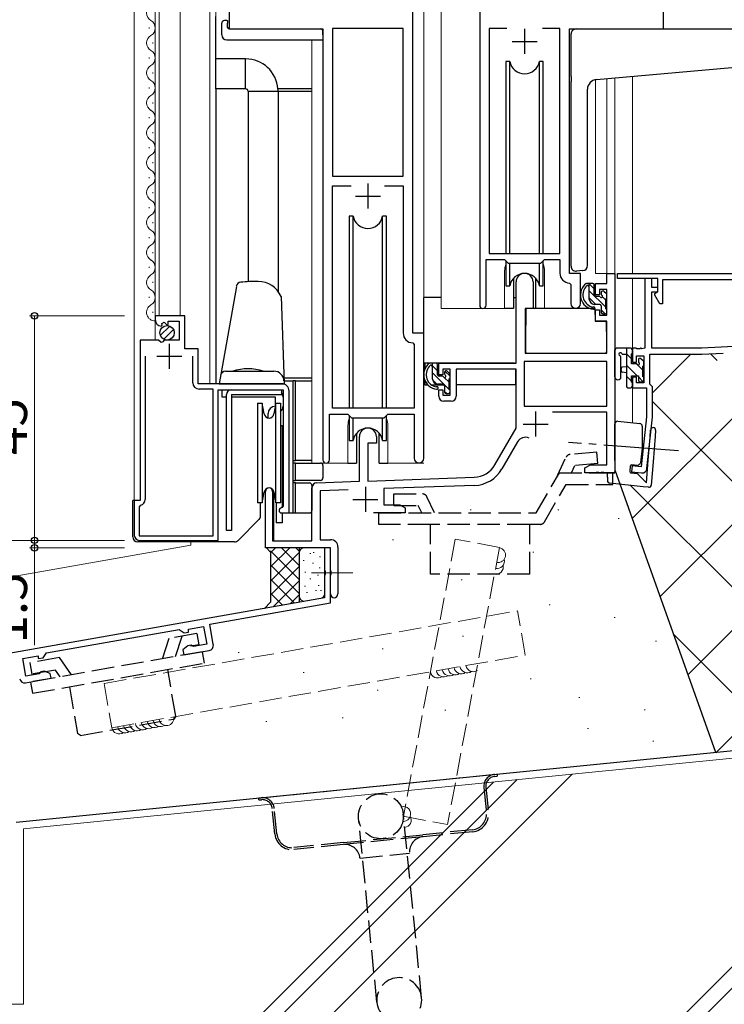
# Model space of a CAD drawing. Extents: x 0 to 2267, y 0 to 1612.
# Drawn here: x 200 to 342, y 367 to 564 of the extents above; entities that cross this region are included whole.
import ezdxf

# ---------------------------------------------------------------- set-up
doc = ezdxf.new("R2010")
doc.units = 0
doc.linetypes.add('YCENTER_1', pattern=[13, 10, -1, 1, -1])
doc.linetypes.add('YHIDDEN_1', pattern=[4, 3, -1])
for name, color, linetype, lineweight in [('YKK_11', 7, 'CONTINUOUS', 30), ('YKK_12', 2, 'CONTINUOUS', 13), ('YKK_13', 4, 'CONTINUOUS', 30), ('YKK_D', 6, 'CONTINUOUS', 13), ('YSS_K', 3, 'CONTINUOUS', 13), ('YSS_KE', 3, 'CONTINUOUS', 30)]:
    doc.layers.add(name, color=color, linetype=linetype, lineweight=lineweight)
doc.styles.add('text-b', font='txt')

msp = doc.modelspace()

# ---------------------------------------------------------------- linework, layer by layer
at = {"layer": 'YKK_11', "linetype": 'ByBlock', "lineweight": -2, "ltscale": 0.5}
for p, q in [((242.32, 587.1), (242.32, 562.1)), ((329.32, 562.1), (329.32, 587.1)), ((279.12, 501.1), (279.12, 567.1)), ((292.52, 567.1), (292.52, 506.75)), ((242.32, 562.1), (261.12, 562.1)), ((261.12, 562.1), (261.12, 475.75)), ((277.19, 562.17), (263.05, 562.17)), ((263.05, 562.17), (263.05, 532.6)), ((277.19, 532.6), (277.19, 562.17)), ((297.93, 562.17), (294.45, 562.17)), ((294.45, 562.17), (294.45, 517.1)), ((308.59, 562.17), (305.11, 562.17)), ((308.59, 517.1), (308.59, 562.17)), ((310.52, 513.1), (310.52, 562.1)), ((310.52, 562.1), (329.32, 562.1)), ((263.05, 532.6), (277.19, 532.6)), ((263.05, 486.1), (263.05, 530.67)), ((263.05, 530.67), (266.77, 530.67)), ((273.47, 530.67), (277.19, 530.67)), ((277.19, 530.67), (277.19, 501.17)), ((294.45, 517.1), (308.59, 517.1)), ((293.82, 506.75), (293.82, 515.9)), ((293.82, 515.9), (297.52, 515.9)), ((297.52, 515.9), (298.25, 515.17)), ((298.25, 515.17), (304.79, 515.17)), ((304.79, 515.17), (305.52, 515.9)), ((305.52, 515.9), (308.59, 515.9)), ((308.59, 515.9), (308.59, 513.17)), ((299.82, 495.1), (299.82, 511.4)), ((303.22, 511.4), (303.22, 506.1)), ((310.5, 511.17), (310.79, 510.87)), ((312.72, 513.1), (310.52, 513.1)), ((312.72, 507.07), (312.72, 513.1)), ((317.99, 511.1), (317.99, 513.1)), ((317.99, 513.1), (319.62, 513.1)), ((319.62, 513.1), (319.62, 473.1)), ((320.12, 513.1), (377.12, 513.1)), ((320.12, 512.1), (320.12, 513.1)), ((328.22, 512.1), (320.12, 512.1)), ((327.02, 512.1), (325.62, 512.1)), ((325.62, 512.1), (325.62, 498.1)), ((327.02, 510.3), (327.02, 512.1)), ((328.22, 509.4), (328.22, 512.1)), ((376.02, 511.8), (329.12, 511.8)), ((329.12, 511.8), (329.12, 507)), ((310.79, 510.87), (310.79, 507.07)), ((315.72, 508.8), (315.72, 511.1)), ((315.72, 511.1), (317.99, 511.1)), ((317.99, 509.9), (316.52, 509.9)), ((316.52, 509.9), (316.52, 508.8)), ((317.99, 504.7), (317.99, 509.9)), ((328.22, 510.3), (327.02, 510.3)), ((327.02, 498.1), (327.02, 509.4)), ((327.02, 509.4), (328.22, 509.4)), ((327.62, 509.06), (328.22, 509.4)), ((328.22, 509.4), (328.22, 510.3)), ((316.52, 508.8), (315.72, 508.8)), ((327.62, 508.73), (327.62, 509.06)), ((328.62, 507), (327.62, 508.73)), ((303.22, 506.1), (301.62, 506.1)), ((301.62, 506.1), (301.62, 497.1)), ((315.72, 503.5), (315.72, 505.8)), ((315.72, 505.8), (316.52, 505.8)), ((316.52, 505.8), (316.52, 504.7)), ((329.12, 507), (328.62, 507)), ((233.42, 504.6), (227.52, 504.6)), ((227.52, 504.6), (227.52, 503.79)), ((228.83, 503.07), (229.3, 503.34)), ((229.3, 503.34), (229.87, 502.76)), ((230.12, 502.86), (230.12, 503.5)), ((230.12, 503.5), (232.32, 503.5)), ((232.32, 503.5), (232.32, 499.7)), ((233.42, 498), (233.42, 504.6)), ((317.99, 503.5), (315.72, 503.5)), ((316.52, 504.7), (317.99, 504.7)), ((317.99, 497.1), (317.99, 503.5)), ((228.7, 502.5), (228.91, 502.75)), ((228.91, 502.75), (228.83, 503.07)), ((229.87, 502.76), (230.12, 502.86)), ((224.52, 499.7), (224.52, 467.6)), ((228.15, 499.7), (224.52, 499.7)), ((228.69, 499.25), (228.15, 499.7)), ((229.02, 499.4), (228.69, 499.25)), ((229.32, 499.7), (229.02, 499.4)), ((232.32, 499.7), (229.32, 499.7)), ((281.32, 501.1), (279.12, 501.1)), ((281.32, 476.07), (281.32, 501.1)), ((365.64, 499.6), (337.02, 498.1)), ((236.12, 498), (233.42, 498)), ((236.12, 491), (236.12, 498)), ((279.1, 499.17), (279.39, 498.87)), ((279.39, 498.87), (279.39, 486.1)), ((323.86, 498.1), (323.12, 498.1)), ((323.12, 498.1), (323.12, 495.3)), ((324.04, 497.98), (323.86, 498.1)), ((324.59, 497.98), (324.04, 497.98)), ((324.78, 498.1), (324.59, 497.98)), ((324.86, 498.1), (324.78, 498.1)), ((325.04, 497.98), (324.86, 498.1)), ((325.62, 498.1), (325.04, 497.98)), ((337.02, 498.1), (327.02, 498.1)), ((225.52, 496.5), (225.52, 467.8)), ((235.02, 491.2), (235.02, 496.5)), ((317.99, 495.47), (301.45, 495.47)), ((301.45, 495.47), (301.45, 486.5)), ((301.62, 497.1), (317.99, 497.1)), ((317.99, 486.5), (317.99, 495.47)), ((323.92, 495.3), (323.92, 496.6)), ((323.92, 496.6), (325.42, 496.6)), ((325.42, 496.6), (325.42, 491.2)), ((326.62, 490.9), (326.62, 496.9)), ((326.62, 496.9), (337.05, 496.9)), ((337.05, 496.9), (341.31, 497.12)), ((284.32, 492.8), (284.32, 495.1)), ((284.32, 495.1), (299.82, 495.1)), ((286.62, 493.9), (285.12, 493.9)), ((285.12, 493.9), (285.12, 492.8)), ((286.62, 488.7), (286.62, 493.9)), ((299.82, 493.9), (287.82, 493.9)), ((287.82, 493.9), (287.82, 488.5)), ((299.82, 482.1), (299.82, 493.9)), ((323.12, 495.3), (323.92, 495.3)), ((285.12, 492.8), (284.32, 492.8)), ((323.92, 492.3), (323.12, 492.3)), ((323.12, 492.3), (323.12, 490.2)), ((323.92, 491.2), (323.92, 492.3)), ((252.82, 491), (236.12, 491)), ((239.12, 489.9), (236.32, 489.9)), ((239.12, 460.5), (239.12, 489.9)), ((240.12, 459.6), (240.12, 489.8)), ((240.12, 489.8), (253.12, 489.8)), ((253.12, 489.8), (253.12, 466.4)), ((254.32, 465.1), (254.32, 489.5)), ((284.32, 488.5), (284.32, 489.8)), ((284.32, 489.8), (285.12, 489.8)), ((285.12, 489.8), (285.12, 488.7)), ((323.12, 490.2), (325.92, 490.2)), ((325.42, 491.2), (323.92, 491.2)), ((325.92, 490.2), (325.92, 484.36)), ((326.82, 490.7), (326.62, 490.9)), ((327.12, 490.4), (326.82, 490.7)), ((327.12, 484.3), (327.12, 490.4)), ((285.12, 488.7), (286.62, 488.7)), ((286.82, 487.5), (285.32, 487.5)), ((279.39, 486.1), (263.05, 486.1)), ((301.45, 486.5), (317.99, 486.5)), ((262.42, 475.75), (262.42, 484.9)), ((262.42, 484.9), (266.12, 484.9)), ((266.12, 484.9), (266.85, 484.17)), ((266.85, 484.17), (273.39, 484.17)), ((273.39, 484.17), (274.12, 484.9)), ((274.12, 484.9), (279.39, 484.9)), ((279.39, 484.9), (279.39, 476.07)), ((317.99, 485.3), (307.12, 485.3)), ((317.99, 474.73), (317.99, 485.3)), ((325.92, 484.36), (324.86, 474.32)), ((326.04, 474), (327.12, 484.3)), ((295.57, 474.73), (299.82, 482.1)), ((268.42, 471.43), (268.42, 480.4)), ((271.82, 480.4), (271.82, 479.1)), ((271.82, 479.1), (270.12, 479.1)), ((270.12, 479.1), (270.12, 471.49)), ((300.11, 479.35), (296.98, 473.92)), ((313.62, 474.1), (314.71, 474.73)), ((313.62, 473.1), (313.62, 474.1)), ((314.71, 474.73), (317.99, 474.73)), ((323.07, 474.51), (322.95, 473.32)), ((324.86, 474.32), (323.07, 474.51)), ((270.12, 471.49), (291.41, 472.24)), ((315.66, 473.1), (313.62, 473.1)), ((315.84, 473.22), (315.66, 473.1)), ((316.39, 473.22), (315.84, 473.22)), ((316.58, 473.1), (316.39, 473.22)), ((316.66, 473.1), (316.58, 473.1)), ((316.84, 473.22), (316.66, 473.1)), ((317.39, 473.22), (316.84, 473.22)), ((317.58, 473.1), (317.39, 473.22)), ((319.62, 473.1), (317.58, 473.1)), ((322.95, 473.32), (324.94, 473.11)), ((258.92, 459.5), (258.92, 470.14)), ((259.88, 471.14), (268.42, 471.43)), ((266.19, 469.72), (260.55, 469.53)), ((291.47, 470.61), (273.32, 469.97)), ((273.32, 469.97), (273.32, 466.73)), ((249.62, 458.1), (249.62, 469.4)), ((251.02, 469.4), (251.02, 459.5)), ((260.55, 469.53), (260.55, 459.73)), ((224.52, 467.6), (223.32, 467.6)), ((223.32, 467.6), (223.32, 460.6)), ((224.56, 466.62), (224.32, 466.33)), ((224.32, 466.33), (224.32, 460.5)), ((253.12, 466.4), (252.82, 466.1)), ((273.32, 466.73), (276.53, 466.73)), ((276.53, 466.73), (277.62, 466.1)), ((277.62, 466.1), (277.62, 465.1)), ((252.82, 465.1), (254.32, 465.1)), ((277.62, 465.1), (271.27, 465.1)), ((224.32, 460.5), (239.12, 460.5)), ((224.32, 459.6), (240.12, 459.6)), ((262.62, 458.1), (249.62, 458.1)), ((251.02, 459.5), (258.92, 459.5)), ((260.55, 459.73), (262.62, 459.73)), ((262.62, 458.1), (261.42, 458.1)), ((261.42, 458.1), (261.42, 453.56)), ((262.62, 447.09), (262.62, 458.1)), ((262.62, 453.56), (262.62, 458.1)), ((264.12, 458.23), (264.12, 448.85)), ((261.42, 453.56), (261.54, 453.38)), ((261.54, 452.83), (261.42, 452.64)), ((261.42, 452.64), (261.42, 448.1)), ((261.54, 453.38), (261.54, 452.83)), ((262.74, 453.38), (262.62, 453.56)), ((262.62, 452.64), (262.74, 452.83)), ((262.62, 448.85), (262.62, 452.64)), ((262.74, 452.83), (262.74, 453.38)), ((261.42, 448.1), (176.28, 433.09)), ((238.42, 442.83), (262.62, 447.09)), ((234.19, 441.78), (237.2, 442.31)), ((237.2, 442.31), (237.82, 438.76)), ((239.15, 438.69), (238.42, 442.83)), ((205.73, 437.06), (232.32, 441.75)), ((232.32, 441.75), (233.3, 441.06)), ((233.3, 441.06), (234.19, 441.22)), ((234.19, 441.22), (234.19, 441.78)), ((234.04, 438.45), (233.05, 437.62)), ((234.71, 438.57), (234.04, 438.45)), ((234.93, 438.43), (234.71, 438.57)), ((235.16, 438.29), (234.93, 438.43)), ((237.82, 438.76), (235.16, 438.29)), ((200.95, 435.92), (204.04, 436.46)), ((204.04, 436.46), (204.04, 435.9)), ((205.04, 436.08), (205.73, 437.06)), ((233.05, 437.62), (233.22, 436.63)), ((233.22, 436.63), (238.34, 437.53)), ((201.58, 432.37), (200.95, 435.92)), ((204.04, 435.9), (205.04, 436.08)), ((204.24, 432.84), (201.58, 432.37)), ((204.41, 433.05), (204.24, 432.84)), ((204.57, 433.25), (204.41, 433.05)), ((205.24, 433.37), (204.57, 433.25)), ((206.46, 432.93), (205.24, 433.37)), ((206.63, 431.94), (206.46, 432.93)), ((201.51, 431.04), (206.63, 431.94))]:
    msp.add_line(p, q, dxfattribs=at)
at = {"layer": 'YKK_11', "ltscale": 0.5}
for p, q in [((301.52, 562.1), (301.52, 557.1)), ((299.02, 559.6), (304.02, 559.6)), ((270.12, 531.1), (270.12, 526.1)), ((267.62, 528.6), (272.62, 528.6)), ((230.32, 499), (230.32, 494)), ((227.82, 496.5), (232.82, 496.5)), ((303.72, 485.4), (303.72, 480.4)), ((301.22, 482.9), (306.22, 482.9)), ((269.62, 470.3), (269.62, 465.3)), ((267.12, 467.8), (272.12, 467.8))]:
    msp.add_line(p, q, dxfattribs=at)
at = {"layer": 'YKK_11', "linetype": 'ByBlock', "lineweight": -2, "ltscale": 0.5}
for centre, radius, start, end in [((310.59, 513.17), 2, 180, 267.5081), ((301.52, 511.4), 1.7, 360, 180), ((293.17, 506.75), 0.65, 180, 0), ((311.75, 507.07), 0.965, 180, 0), ((228.82, 503.79), 1.3, 180, 264.7841), ((279.19, 501.17), 2, 180, 267.5081), ((236.32, 491.2), 1.3, 180, 270), ((252.82, 489.5), 1.5, 0, 90), ((285.32, 488.5), 1, 180, 270), ((286.82, 488.5), 1, 270, 360), ((270.12, 480.4), 1.7, 360, 180), ((301.67, 478.45), 1.8, 65.2987, 150), ((261.77, 475.75), 0.65, 180, 0), ((280.35, 476.07), 0.965, 180, 0), ((291.24, 477.23), 5, 272, 330), ((291.24, 477.23), 6.63, 272, 330), ((325.04, 474.1), 1, 264, 354), ((250.32, 469.4), 0.7, 360, 180), ((259.92, 470.14), 1, 92, 180), ((224.32, 467.8), 1.2, 281.537, 360), ((252.82, 465.6), 0.5, 90, 270), ((224.32, 460.6), 1, 180, 270), ((262.62, 458.23), 1.5, 0, 90), ((263.37, 448.85), 0.75, 180, 0), ((238.17, 438.52), 1, 280, 10), ((201.34, 432.02), 1, 190, 280)]:
    msp.add_arc(centre, radius, start, end, dxfattribs=at)
at = {"layer": 'YKK_12', "ltscale": 1.5}
for p, q in [((223.32, 467.4), (223.32, 694.1)), ((227.52, 499.7), (227.52, 694.1)), ((228.32, 504.6), (228.32, 694.1)), ((232.52, 504.6), (232.52, 694.1)), ((238.42, 491), (238.42, 694.1)), ((239.62, 694.1), (239.62, 491.1)), ((242.32, 562.1), (242.32, 694.1)), ((281.32, 490.1), (281.32, 694.1)), ((284.82, 506.1), (284.82, 694.1)), ((226.26, 562.19), (226.26, 562.39)), ((245.42, 562.1), (242.92, 562.1)), ((227.02, 559.19), (227.02, 559.39)), ((258.92, 475.1), (258.92, 559.91)), ((226.26, 556.19), (226.26, 556.39)), ((227.02, 553.19), (227.02, 553.39)), ((323.12, 552.62), (323.12, 513.1)), ((315.72, 551.96), (315.72, 513.1)), ((317.99, 552.17), (317.99, 513.1)), ((319.62, 552.32), (319.62, 512.8)), ((226.26, 550.19), (226.26, 550.39)), ((227.02, 547.19), (227.02, 547.39)), ((226.26, 544.19), (226.26, 544.39)), ((227.02, 541.19), (227.02, 541.39)), ((226.26, 538.19), (226.26, 538.39)), ((227.02, 535.19), (227.02, 535.39)), ((226.26, 532.19), (226.26, 532.39)), ((227.02, 529.19), (227.02, 529.39)), ((226.26, 526.19), (226.26, 526.39)), ((227.02, 523.19), (227.02, 523.39)), ((226.26, 520.19), (226.26, 520.39)), ((227.02, 517.19), (227.02, 517.39)), ((226.26, 514.19), (226.26, 514.39)), ((297.52, 513.6), (297.52, 506.1)), ((305.52, 513.6), (305.52, 506.1)), ((227.02, 511.19), (227.02, 511.39)), ((318.29, 513.1), (315.72, 513.1)), ((323.12, 512.1), (323.12, 497.8)), ((226.26, 508.19), (226.26, 508.39)), ((227.02, 505.19), (227.02, 505.39)), ((297.52, 506.1), (284.82, 506.1)), ((311.75, 506.1), (305.52, 506.1)), ((323.12, 490.6), (323.12, 483.15)), ((266.12, 482.6), (266.12, 475.1)), ((274.12, 482.6), (274.12, 475.1)), ((266.12, 475.1), (258.92, 475.1)), ((281.32, 475.1), (274.12, 475.1)), ((249.62, 469.82), (249.62, 469.4)), ((251.25, 469.47), (251.25, 459.5))]:
    msp.add_line(p, q, dxfattribs=at)
for centre, radius, start, end in [((227.48, 565.29), 1.72, 119.2025, 240.7975), ((225.8, 562.29), 1.72, 299.2025, 60.7975), ((227.48, 559.29), 1.72, 119.2025, 240.7975), ((225.8, 556.29), 1.72, 299.2025, 60.7975), ((227.48, 553.29), 1.72, 119.2025, 240.7975), ((225.8, 550.29), 1.72, 299.2025, 60.7975), ((227.48, 547.29), 1.72, 119.2025, 240.7975), ((225.8, 544.29), 1.72, 299.2025, 60.7975), ((227.48, 541.29), 1.72, 119.2025, 240.7975), ((225.8, 538.29), 1.72, 299.2025, 60.7975), ((227.48, 535.29), 1.72, 119.2025, 240.7975), ((225.8, 532.29), 1.72, 299.2025, 60.7975), ((227.48, 529.29), 1.72, 119.2025, 240.7975), ((225.8, 526.29), 1.72, 299.2025, 60.7975), ((227.48, 523.29), 1.72, 119.2025, 240.7975), ((225.8, 520.29), 1.72, 299.2025, 60.7975), ((227.48, 517.29), 1.72, 119.2025, 240.7975), ((225.8, 514.29), 1.72, 299.2025, 60.7975), ((301.52, 513.6), 4, 159.6359, 180), ((301.52, 513.6), 4, 0, 20.3641), ((227.48, 511.29), 1.72, 119.2025, 240.7975), ((225.8, 508.29), 1.72, 299.2025, 60.7975), ((227.48, 505.29), 1.72, 119.2025, 271.9974), ((270.12, 482.6), 4, 159.6359, 180), ((270.12, 482.6), 4, 0, 20.3641)]:
    msp.add_arc(centre, radius, start, end, dxfattribs=at)
at = {"layer": 'YKK_13', "ltscale": 1.5}
for p, q in [((239.62, 556.1), (239.62, 564.6)), ((240.83, 560.91), (240.83, 563.29)), ((241.83, 563.79), (242.02, 563.79)), ((242.02, 563.79), (242.02, 563.29)), ((242.02, 562.4), (242.02, 563.29)), ((242.32, 562.1), (260.62, 562.1)), ((261.12, 560.91), (261.12, 561.6)), ((261.12, 560.91), (261.12, 559.91)), ((310.82, 552.55), (310.82, 561.1)), ((311.82, 562.1), (371.32, 562.1)), ((241.83, 559.91), (261.12, 559.91)), ((315.95, 551.99), (371.41, 556.85)), ((245.62, 556.1), (239.62, 556.1)), ((239.62, 550.1), (239.62, 556.1)), ((245.62, 550.1), (245.62, 556.1)), ((297.77, 555.6), (297.77, 517.1)), ((298.56, 555.6), (297.77, 555.6)), ((298.56, 517.1), (298.56, 555.6)), ((305.27, 555.6), (304.48, 555.6)), ((304.48, 517.1), (304.48, 555.6)), ((305.27, 517.1), (305.27, 555.6)), ((310.82, 552.55), (310.82, 551.55)), ((310.82, 514.55), (310.82, 551.55)), ((245.62, 550.1), (239.62, 550.1)), ((239.62, 550.1), (239.62, 491)), ((246.12, 549.6), (246.12, 511.45)), ((246.12, 549.6), (252.12, 549.6)), ((258.92, 550.1), (252.1, 550.1)), ((252.12, 549.6), (252.12, 509.51)), ((252.12, 549.6), (258.92, 549.6)), ((314.12, 514.66), (314.12, 550)), ((266.37, 524.6), (266.37, 486.1)), ((267.16, 524.6), (266.37, 524.6)), ((267.16, 486.1), (267.16, 524.6)), ((273.87, 524.6), (273.08, 524.6)), ((273.08, 486.1), (273.08, 524.6)), ((273.87, 486.1), (273.87, 524.6)), ((297.77, 515.65), (297.77, 510.6)), ((298.56, 510.6), (298.56, 515.17)), ((304.48, 510.6), (304.48, 515.17)), ((305.27, 510.6), (305.27, 515.65)), ((313.12, 513.66), (311.91, 513.55)), ((313.12, 513.66), (313.21, 513.67)), ((299.27, 512.08), (299.27, 506.1)), ((303.77, 506.1), (303.77, 512.08)), ((297.77, 510.6), (298.56, 510.6)), ((304.48, 510.6), (305.27, 510.6)), ((315.19, 511.1), (313.89, 511.1)), ((314.49, 507.9), (314.49, 511.1)), ((315.49, 508.8), (315.49, 510.8)), ((316.89, 509.3), (316.89, 508.96)), ((317.9, 509.01), (317.4, 509.51)), ((281.32, 495.1), (281.32, 508.3)), ((284.82, 508.3), (281.32, 508.3)), ((299.27, 508.3), (299.82, 508.3)), ((316.43, 508.5), (315.79, 508.5)), ((317.79, 506), (317.79, 508)), ((317.99, 508.2), (317.99, 508.8)), ((299.27, 506.1), (297.52, 506.1)), ((301.74, 505.8), (301.69, 499.6)), ((315.62, 506.1), (302.04, 506.1)), ((305.52, 506.1), (303.77, 506.1)), ((316.59, 506.9), (315.49, 506.9)), ((315.62, 506.1), (315.69, 503.5)), ((316.89, 506.6), (316.89, 505.3)), ((317.99, 505.3), (317.99, 505.8)), ((301.72, 503.6), (301.62, 503.6)), ((315.69, 503.5), (317.66, 503.5)), ((317.19, 505), (317.69, 505)), ((228.53, 500.64), (230.43, 502.54)), ((229.21, 499.91), (231.16, 501.86)), ((317.99, 499.6), (317.96, 503.2)), ((301.69, 499.6), (301.71, 497.4)), ((317.97, 497.4), (317.99, 499.6)), ((301.62, 498.67), (301.7, 498.59)), ((319.62, 492.37), (319.62, 497.8)), ((322.82, 498.1), (319.92, 498.1)), ((321.92, 498.1), (321.92, 490.5)), ((323.12, 497.2), (323.12, 497.8)), ((302.01, 497.1), (317.67, 497.1)), ((320.82, 492.37), (320.82, 496.34)), ((321.24, 496.9), (321.92, 496.9)), ((322.92, 495), (322.92, 497)), ((324.32, 495.8), (324.32, 495.46)), ((325.33, 495.51), (324.83, 496.01)), ((299.52, 495.1), (281.32, 495.1)), ((281.52, 495.1), (281.52, 493.85)), ((283.79, 495.1), (282.49, 495.1)), ((283.09, 491.9), (283.09, 495.1)), ((284.09, 492.8), (284.09, 494.8)), ((286.5, 493.01), (286, 493.51)), ((299.72, 493.82), (299.72, 490.8)), ((321.92, 494.4), (321.07, 494.33)), ((323.86, 495), (322.92, 495)), ((325.22, 492.4), (325.22, 494.5)), ((325.42, 494.7), (325.42, 495.3)), ((258.92, 492.1), (253.28, 492.1)), ((253.3, 491.6), (255.12, 491.6)), ((255.12, 475.6), (255.12, 491.6)), ((255.62, 491.6), (255.12, 491.6)), ((255.62, 491.6), (258.92, 491.6)), ((255.62, 475.6), (255.62, 491.6)), ((281.52, 491.71), (281.52, 490.8)), ((285.03, 492.5), (284.39, 492.5)), ((285.49, 493.3), (285.49, 492.96)), ((286.39, 490), (286.39, 492)), ((286.59, 492.2), (286.59, 492.8)), ((321.92, 493.2), (321.07, 493.28)), ((322.92, 491.3), (322.92, 492.6)), ((322.92, 492.6), (324.32, 492.6)), ((324.32, 492.6), (324.32, 491.7)), ((325.42, 491.7), (325.42, 492.2)), ((242.79, 489.8), (252.79, 489.8)), ((252.79, 489.8), (252.79, 488.8)), ((281.52, 490.8), (282.1, 490.8)), ((282.8, 490.8), (285.41, 490.8)), ((285.19, 490.9), (284.09, 490.9)), ((285.49, 490.6), (285.49, 489.3)), ((286.39, 490.8), (286.62, 490.8)), ((286.59, 489.3), (286.59, 489.8)), ((299.72, 490.8), (287.82, 490.8)), ((322.22, 490.2), (322.82, 490.2)), ((323.12, 490.5), (323.12, 491.1)), ((324.62, 491.4), (325.12, 491.4)), ((241.79, 461.6), (241.79, 488.8)), ((242.79, 488.8), (242.79, 461.6)), ((242.79, 488.8), (252.79, 488.8)), ((285.79, 489), (286.29, 489)), ((248.02, 487.1), (248.95, 487.1)), ((248.02, 487.1), (248.02, 467.1)), ((249.33, 484.93), (248.95, 487.1)), ((248.95, 487.1), (248.95, 467.1)), ((251.69, 487.1), (251.3, 484.93)), ((251.69, 487.1), (252.62, 487.1)), ((251.69, 467.1), (251.69, 487.1)), ((252.62, 487.1), (252.62, 467.1)), ((266.37, 484.65), (266.37, 479.6)), ((267.16, 479.6), (267.16, 484.17)), ((273.08, 479.6), (273.08, 484.17)), ((273.87, 479.6), (273.87, 484.65)), ((273.87, 479.6), (273.87, 484.65)), ((319.62, 480.8), (319.62, 482.96)), ((320.17, 483.46), (324.64, 482.99)), ((325.09, 482.49), (325.09, 480.56)), ((326.66, 480.18), (326.78, 481.73)), ((327.77, 481.65), (327.68, 480.4)), ((266.37, 479.6), (267.16, 479.6)), ((267.87, 481.08), (267.87, 475.1)), ((272.37, 475.1), (272.37, 481.08)), ((273.08, 479.6), (273.87, 479.6)), ((319.62, 476.58), (319.62, 480.8)), ((325.09, 480.56), (325.08, 478.14)), ((326.3, 475.69), (326.66, 480.18)), ((327.68, 480.4), (327.28, 475.32)), ((325.08, 478.09), (324.83, 475.73)), ((319.62, 475.57), (319.62, 476.58)), ((324.83, 475.73), (324.77, 475.15)), ((325.94, 471.11), (326.3, 475.69)), ((255.12, 475.1), (255.12, 475.6)), ((255.12, 475.6), (255.62, 475.6)), ((255.12, 471.6), (255.12, 475.1)), ((255.62, 475.1), (255.12, 475.1)), ((258.92, 475.6), (255.62, 475.6)), ((255.62, 475.1), (260.62, 475.1)), ((255.62, 471.6), (255.62, 475.1)), ((261.12, 474.6), (261.12, 472.1)), ((266.12, 475.1), (267.87, 475.1)), ((272.37, 475.1), (274.12, 475.1)), ((319.62, 475.57), (319.62, 473.4)), ((322.69, 474.44), (322.58, 473.45)), ((324.09, 474.6), (323.02, 474.71)), ((324.66, 474.95), (324.31, 474.66)), ((327.28, 475.32), (326.91, 470.69)), ((318.12, 473.1), (319.62, 473.1)), ((318.12, 472.25), (318.12, 473.1)), ((318.12, 472.25), (318.12, 471.55)), ((319.62, 473.1), (319.62, 473.4)), ((322.85, 473.12), (324.06, 472.99)), ((324.06, 472.99), (325.94, 471.11)), ((255.12, 471.1), (255.12, 471.6)), ((255.12, 471.6), (255.62, 471.6)), ((255.12, 465.1), (255.12, 471.1)), ((255.62, 471.1), (255.12, 471.1)), ((260.62, 471.6), (255.62, 471.6)), ((255.62, 471.1), (258.42, 471.1)), ((255.62, 465.1), (255.62, 471.1)), ((258.92, 470.6), (258.92, 465.6)), ((325.29, 470.35), (318.57, 471.05)), ((326.36, 470.24), (325.29, 470.35)), ((248.95, 467.1), (249.33, 469.28)), ((251.3, 469.28), (251.69, 467.1)), ((223.32, 467.6), (223.02, 467.6)), ((223.02, 460.3), (223.02, 467.6)), ((248.95, 467.1), (248.02, 467.1)), ((248.62, 464.51), (248.62, 467.1)), ((252.62, 467.1), (251.69, 467.1)), ((252.67, 467.1), (252.67, 467.1)), ((244.11, 459.59), (248.33, 463.81)), ((254.12, 465.1), (255.12, 465.1)), ((255.12, 465.1), (255.62, 465.1)), ((255.62, 465.1), (258.42, 465.1)), ((242.79, 461.6), (241.79, 461.6)), ((243.41, 459.3), (224.02, 459.3))]:
    msp.add_line(p, q, dxfattribs=at)
at = {"layer": 'YKK_13'}
for p, q in [((248.13, 511.5), (248.13, 511.5)), ((243.76, 510.51), (240.32, 491)), ((252.71, 508.5), (253.32, 491)), ((241.6, 493.5), (251.3, 493.5)), ((240.32, 491), (253.32, 491)), ((240.92, 489.8), (251.62, 489.8)), ((240.92, 488.3), (240.92, 489.8)), ((241.79, 488.3), (240.92, 488.3)), ((251.62, 488.3), (242.79, 488.3)), ((251.62, 486.72), (251.62, 488.3)), ((253.12, 488.3), (253.12, 486.5)), ((250.12, 484.12), (250.12, 485)), ((252.62, 482.6), (252.92, 482.6)), ((252.92, 482.6), (252.92, 466.12)), ((251.72, 467.1), (251.72, 463.1)), ((252.92, 465.1), (252.92, 463.1)), ((252.92, 463.1), (251.72, 463.1))]:
    msp.add_line(p, q, dxfattribs=at)
at = {"layer": 'YKK_13', "linetype": 'Continuous', "ltscale": 1.5}
for p, q in [((315.49, 510.03), (314.49, 511.03)), ((317.79, 506.31), (314.49, 509.61)), ((315.79, 506.9), (314.49, 508.2)), ((317.79, 507.73), (317.12, 508.4)), ((317.69, 505), (316.89, 505.8)), ((322.92, 495.99), (321.92, 496.99)), ((284.09, 493.58), (283.09, 494.58)), ((286.59, 492.49), (285.57, 493.51)), ((324.06, 492.6), (321.92, 494.74)), ((325.22, 493.69), (323.91, 495)), ((286.59, 489.66), (283.09, 493.16)), ((283.92, 490.92), (283.1, 491.73)), ((286.39, 491.28), (285.4, 492.27)), ((322.92, 491.49), (321.92, 492.49)), ((325.23, 491.42), (324.32, 492.34)), ((285.84, 489), (285.49, 489.35))]:
    msp.add_line(p, q, dxfattribs=at)
at = {"layer": 'YKK_13', "linetype": 'YCENTER_1', "ltscale": 1.5}
msp.add_line((332.34, 477.51), (310.33, 479.24), dxfattribs=at)
at = {"layer": 'YKK_13', "linetype": 'YHIDDEN_1', "ltscale": 1.5}
for p, q in [((307.78, 471.86), (309.82, 476.25)), ((315.97, 477.29), (310.64, 476.83)), ((316.17, 475), (315.97, 477.29)), ((310.89, 473.1), (311.59, 474.6)), ((316.17, 475), (311.59, 474.6)), ((303.87, 465.1), (308.49, 473.1)), ((308.49, 473.1), (319.21, 473.1)), ((319.21, 470.8), (319.21, 473.1)), ((305.49, 463.3), (309.82, 470.8)), ((309.82, 470.8), (319.21, 470.8)), ((275.32, 466.6), (275.32, 468.9)), ((275.32, 468.9), (281.05, 468.9)), ((283.46, 465.1), (281.96, 468.32)), ((275.32, 466.6), (280.22, 466.6)), ((280.92, 465.1), (280.22, 466.6)), ((272.28, 465.1), (303.87, 465.1)), ((272.28, 462.8), (272.28, 465.1)), ((282.64, 462.8), (272.28, 462.8)), ((282.64, 452.8), (282.64, 462.8)), ((302.55, 462.8), (282.64, 462.8)), ((304.62, 462.8), (302.55, 462.8)), ((302.55, 452.8), (302.55, 462.8)), ((302.55, 452.8), (282.64, 452.8)), ((235.83, 440.93), (230.32, 439.96)), ((231.59, 436.33), (232.92, 440.42)), ((235.83, 440.93), (236.23, 438.67)), ((228.99, 435.87), (230.32, 439.96)), ((236.23, 438.67), (234.56, 438.38)), ((236.98, 437.28), (202.52, 431.2)), ((237.38, 435.01), (236.98, 437.28)), ((208.35, 436.09), (202.35, 435.03)), ((202.35, 435.03), (202.75, 432.77)), ((202.91, 428.94), (237.38, 435.01)), ((210.75, 432.65), (208.35, 436.09)), ((207.5, 433.6), (202.75, 432.77)), ((208.45, 432.25), (207.5, 433.6)), ((231.65, 424.36), (230, 433.71)), ((202.52, 431.2), (202.91, 428.94)), ((210.3, 430.24), (211.95, 420.88)), ((231.65, 424.36), (231.24, 423.78)), ((212.53, 420.48), (231.24, 423.78)), ((212.53, 420.48), (211.95, 420.88)), ((248.74, 408.01), (295.5, 412.69)), ((295.5, 412.69), (296, 412.74)), ((296, 412.74), (296.04, 412.34)), ((295.54, 412.29), (296.04, 412.34)), ((293.35, 410.06), (293.86, 404.98)), ((293.75, 410.1), (294.26, 405.02)), ((248.24, 407.96), (248.74, 408.01)), ((248.28, 407.56), (248.24, 407.96)), ((248.28, 407.56), (248.78, 407.61)), ((251.47, 400.75), (250.96, 405.82)), ((251.87, 400.79), (251.36, 405.86)), ((280.89, 367.91), (277.2, 404.73)), ((271.93, 367.01), (268.25, 403.83)), ((291.08, 401.59), (281.13, 400.6)), ((291.12, 401.19), (281.17, 400.2)), ((265.21, 399.01), (255.26, 398.01)), ((265.21, 399.01), (281.13, 400.6)), ((281.17, 400.2), (265.25, 398.61)), ((265.25, 398.61), (255.3, 397.61)), ((268.54, 395.92), (278.49, 396.92))]:
    msp.add_line(p, q, dxfattribs=at)
at = {"layer": 'YKK_13', "ltscale": 1.5}
msp.add_circle((229.87, 501.2), 1.45, dxfattribs=at)
at = {"layer": 'YKK_13', "linetype": 'YHIDDEN_1', "ltscale": 1.5}
msp.add_circle((272.73, 404.28), 4.5, dxfattribs=at)
at = {"layer": 'YKK_13', "ltscale": 1.5}
for centre, radius, start, end in [((241.26, 563.32), 0.427, 134.083, 183.7494), ((241.6, 562.65), 1.17, 78.7837, 123.3409), ((241.83, 560.91), 1, 180, 269.9949), ((242.32, 562.4), 0.3, 180, 270), ((260.62, 561.6), 0.5, 0, 90), ((311.82, 561.1), 1, 135.573, 180), ((311.82, 561.1), 1, 90, 135.573), ((311.82, 561.1), 1, 121.3669, 135.573), ((245.62, 549.6), 6.5, 4.4117, 90), ((301.52, 556.1), 3, 189.598, 350.4058), ((316.12, 550), 2, 95, 180), ((245.62, 549.6), 0.5, 0, 90), ((245.62, 549.6), 6.5, 0, 4.4117), ((270.12, 525.1), 3, 189.598, 350.4058), ((311.82, 514.55), 1, 180, 275), ((313.12, 514.66), 1, 275, 0), ((301.52, 510.1), 3, 9.5942, 170.4066), ((315.6, 508.78), 2.89, 126.4519, 263.9039), ((315.69, 508.81), 2.5, 139.4581, 259.2522), ((313.63, 510.7), 0.3, 301.6219, 336.9504), ((314.09, 510.5), 0.2, 36.8699, 156.9504), ((314.49, 510.8), 0.3, 216.8699, 270), ((315.19, 510.8), 0.3, 0, 90), ((317.19, 509.3), 0.3, 45, 180), ((315.49, 507.9), 1, 180, 270), ((315.79, 508.8), 0.3, 180, 270), ((316.43, 508.2), 0.3, 33.0557, 90), ((316.89, 508.5), 0.25, 213.0557, 56.9443), ((317.19, 508.96), 0.3, 180, 236.9443), ((317.79, 508.2), 0.2, 270, 0), ((317.69, 508.8), 0.3, 0, 45), ((302.04, 505.8), 0.3, 90, 179.5), ((315.37, 506.15), 0.25, 253.6388, 125.5816), ((316.59, 506.6), 0.3, 0, 90), ((317.19, 505.3), 0.3, 180, 270), ((317.69, 505.3), 0.3, 270, 0), ((317.79, 505.8), 0.2, 0, 90), ((317.66, 503.2), 0.3, 0.5, 90), ((302.01, 497.4), 0.3, 180.5, 270), ((317.67, 497.4), 0.3, 270, 359.5), ((319.92, 497.8), 0.3, 90, 180), ((322.82, 497.8), 0.3, 0, 90), ((320.72, 496.9), 0.3, 30, 250.8102), ((320.52, 496.34), 0.3, 359.9598, 70.8102), ((321.24, 497.2), 0.3, 210, 270), ((322.92, 497.2), 0.2, 270, 0), ((324.62, 495.8), 0.3, 45, 180), ((324.62, 495.46), 0.3, 180, 236.9443), ((325.12, 495.3), 0.3, 0, 45), ((284.2, 492.78), 2.89, 126.4519, 263.9039), ((284.29, 492.81), 2.5, 139.4581, 259.2522), ((282.23, 494.7), 0.3, 301.6219, 336.9504), ((282.69, 494.5), 0.2, 36.8699, 156.9504), ((283.09, 494.8), 0.3, 216.8699, 270), ((283.79, 494.8), 0.3, 0, 90), ((285.79, 493.3), 0.3, 45, 180), ((321.49, 493.8), 0.669, 128.2961, 231.6086), ((323.86, 494.7), 0.3, 33.0557, 90), ((324.32, 495), 0.25, 213.0557, 56.9443), ((325.22, 494.7), 0.2, 270, 0), ((284.09, 491.9), 1, 180, 270), ((284.39, 492.8), 0.3, 180, 270), ((285.03, 492.2), 0.3, 33.0557, 90), ((285.49, 492.5), 0.25, 213.0557, 56.9443), ((285.79, 492.96), 0.3, 180, 236.9443), ((286.39, 492.2), 0.2, 270, 0), ((286.29, 492.8), 0.3, 0, 45), ((320.22, 492.37), 0.6, 179.9598, 359.9598), ((324.62, 491.7), 0.3, 180, 270), ((325.12, 491.7), 0.3, 270, 0), ((325.22, 492.2), 0.2, 0, 90), ((242.79, 488.8), 1, 90, 180), ((283.97, 490.15), 0.25, 253.6388, 125.5816), ((285.19, 490.6), 0.3, 0, 90), ((286.39, 489.8), 0.2, 0, 90), ((322.22, 490.5), 0.3, 180, 270), ((322.82, 490.5), 0.3, 270, 0), ((322.92, 491.1), 0.2, 0, 90), ((285.79, 489.3), 0.3, 180, 270), ((286.29, 489.3), 0.3, 270, 0), ((250.32, 485.1), 1, 190, 350), ((270.12, 479.1), 3, 9.5942, 170.4066), ((320.12, 482.96), 0.5, 84, 180), ((324.59, 482.49), 0.5, 359.9469, 84), ((327.28, 481.69), 0.5, 85.5, 175.5), ((327.28, 481.69), 0.5, 355.5, 85.5), ((260.62, 474.6), 0.5, 0, 90), ((322.99, 474.41), 0.3, 84, 174), ((324.12, 474.9), 0.3, 264, 309), ((324.48, 475.18), 0.3, 309, 354), ((260.62, 472.1), 0.5, 270, 0), ((322.88, 473.42), 0.3, 174, 264), ((250.32, 469.1), 1, 10, 170), ((258.42, 470.6), 0.5, 0, 90), ((318.62, 471.55), 0.5, 180, 264), ((326.41, 470.73), 0.5, 264, 355.5), ((247.62, 464.51), 1, 315, 0), ((254.12, 466.1), 1, 259.8618, 270), ((258.42, 465.6), 0.5, 270, 0), ((224.02, 460.3), 1, 180, 270), ((243.41, 460.3), 1, 270, 315)]:
    msp.add_arc(centre, radius, start, end, dxfattribs=at)
at = {"layer": 'YKK_13'}
for centre, radius, start, end in [((244.74, 510.34), 1, 95.5433, 170), ((248.13, 475.5), 36, 90, 95.5433), ((248.13, 506.5), 5, 23.5782, 90), ((241.6, 492.5), 1, 90, 170), ((251.3, 491.5), 2, 2, 90), ((251.62, 488.3), 1.5, 0, 38.7431), ((251.62, 485), 1.5, 91.444, 180), ((251.62, 486.5), 1.5, 311.8103, 0)]:
    msp.add_arc(centre, radius, start, end, dxfattribs=at)
at = {"layer": 'YKK_13', "ltscale": 0.5}
msp.add_arc((246.12, 484.5), 9.5, 71.3283, 108.6717, dxfattribs=at)
at = {"layer": 'YKK_13', "linetype": 'YHIDDEN_1', "ltscale": 1.5}
for centre, radius, start, end in [((310.73, 475.83), 1, 95.0019, 155.0026), ((281.05, 467.9), 1, 24.9997, 90.0017), ((304.62, 463.8), 1, 269.9974, 329.9977), ((295.74, 410.3), 2.4, 95.71, 185.71), ((295.74, 410.3), 2, 95.71, 185.71), ((248.97, 405.62), 2.4, 5.71, 95.71), ((248.97, 405.62), 2, 5.71, 95.71), ((290.78, 404.68), 3.1, 275.71, 5.71), ((290.78, 404.68), 3.5, 275.71, 5.71), ((254.95, 401.09), 3.5, 185.71, 275.71), ((254.95, 401.09), 3.1, 185.71, 275.71), ((281.47, 397.21), 3, 95.71, 185.71), ((265.55, 395.62), 3, 5.71, 95.71), ((276.41, 367.46), 4.5, 5.71, 185.71), ((276.41, 367.46), 4.5, 185.71, 5.71)]:
    msp.add_arc(centre, radius, start, end, dxfattribs=at)
at = {"layer": 'YKK_13', "ltscale": 1.5}
msp.add_open_spline([(325.08, 478.09), (325.08, 478.1), (325.08, 478.12), (325.08, 478.14)], degree=3, dxfattribs=at)
at = {"layer": 'YKK_D', "ltscale": 1.5}
for p, q in [((221.32, 504.6), (202.32, 504.6)), ((203.32, 459.6), (203.32, 504.6)), ((203.32, 459.6), (203.32, 462.15)), ((221.32, 459.6), (178.62, 459.6)), ((221.32, 459.6), (202.32, 459.6)), ((221.32, 459.6), (202.32, 459.6)), ((221.32, 458.1), (202.32, 458.1)), ((203.32, 459.6), (203.32, 458.1)), ((203.32, 458.1), (203.32, 438.58))]:
    msp.add_line(p, q, dxfattribs=at)
at = {"layer": 'YKK_D', "linetype": 'ByBlock', "lineweight": -2}
for centre, radius in [((203.32, 504.6), 0.638), ((203.32, 459.6), 0.637), ((203.32, 459.6), 0.637), ((203.32, 458.1), 0.638)]:
    msp.add_circle(centre, radius, dxfattribs=at)
at = {"layer": 'YSS_K', "ltscale": 1.5}
for p, q in [((334.25, 432.67), (401.23, 499.65)), ((339.82, 417.03), (423.69, 500.9)), ((323.1, 463.95), (357.1, 497.95)), ((328.67, 448.31), (378.76, 498.4)), ((327.12, 489.19), (334.84, 496.9)), ((338.78, 496.99), (340.12, 495.65)), ((327.12, 487.44), (392.2, 422.36)), ((322.73, 470.62), (372.92, 420.43)), ((290.59, 465.74), (290.79, 465.74)), ((308.18, 465.74), (308.38, 465.74)), ((320.24, 463.99), (320.44, 463.99)), ((189.62, 450.67), (234.62, 458.61)), ((234.62, 458.61), (234.62, 459.3)), ((250.62, 454.26), (254.46, 458.1)), ((250.62, 457.09), (251.64, 458.1)), ((252.84, 458.1), (256.42, 454.52)), ((255.67, 458.1), (256.42, 457.35)), ((256.42, 458.1), (256.42, 448.21)), ((261.42, 458.09), (261.42, 448.21)), ((275.02, 459.71), (275.22, 459.71)), ((250.62, 457.5), (256.42, 451.7)), ((250.62, 451.43), (256.42, 457.23)), ((258.48, 456.94), (258.68, 456.94)), ((259.13, 457.14), (259.33, 457.14)), ((260.42, 456.3), (260.62, 456.3)), ((303.16, 457.2), (303.36, 457.2)), ((250.62, 454.67), (256.42, 448.87)), ((250.62, 448.6), (256.42, 454.4)), ((257.12, 455.59), (257.32, 455.59)), ((259, 455.01), (259.2, 455.01)), ((260.35, 454.1), (260.55, 454.1)), ((257.51, 453.2), (257.71, 453.2)), ((259.58, 453.07), (259.78, 453.07)), ((260.03, 452.62), (260.23, 452.62)), ((250.62, 451.84), (255.43, 447.03)), ((251.12, 446.27), (256.42, 451.57)), ((257.45, 450.42), (257.65, 450.42)), ((258.48, 451.91), (258.68, 451.91)), ((260.16, 450.55), (260.36, 450.55)), ((288.84, 451.68), (289.04, 451.68)), ((250.62, 449.01), (253.02, 446.61)), ((254.55, 446.88), (256.42, 448.74)), ((257.84, 449.13), (258.04, 449.13)), ((259.64, 449.52), (259.84, 449.52)), ((260.61, 449.52), (260.81, 449.52)), ((306.42, 446.65), (306.62, 446.65)), ((319.49, 444.14), (319.69, 444.14)), ((289.09, 440.37), (289.29, 440.37)), ((331.36, 440.77), (353.63, 418.5)), ((327.78, 439.37), (327.98, 439.37)), ((244.12, 437.1), (244.32, 437.1)), ((273.01, 437.86), (273.21, 437.86)), ((257.18, 433.08), (257.38, 433.08)), ((302.65, 431.83), (302.85, 431.83)), ((272, 429.57), (272.2, 429.57)), ((312.39, 428.12), (312.59, 428.12)), ((285.57, 425.55), (285.77, 425.55)), ((325.46, 425.61), (325.66, 425.61)), ((249.64, 423.29), (249.84, 423.29)), ((264.97, 424.04), (265.17, 424.04)), ((201.12, 401.74), (398.12, 421.44)), ((389.59, 420.59), (288.78, 319.79)), ((394.3, 421.06), (293.03, 319.79)), ((314.13, 421.87), (314.33, 421.87)), ((327.19, 419.36), (327.39, 419.36)), ((311.02, 412.73), (216.57, 318.29)), ((295.31, 411.16), (202.43, 318.29)), ((300.02, 411.63), (206.67, 318.29)), ((201.12, 401.79), (201.12, 366.6)), ((201.12, 366.6), (169.71, 366.6))]:
    msp.add_line(p, q, dxfattribs=at)
at = {"layer": 'YSS_K', "linetype": 'YHIDDEN_1', "ltscale": 1.5}
for p, q in [((287.64, 459.85), (277.23, 404.28)), ((296.49, 458.19), (287.64, 459.85)), ((296.49, 458.19), (286.07, 402.62)), ((217.26, 430.91), (300.09, 445.45)), ((301.64, 436.58), (300.09, 445.45)), ((218.82, 422.04), (301.64, 436.59)), ((217.26, 430.91), (218.82, 422.04)), ((277.22, 404.28), (286.07, 402.62))]:
    msp.add_line(p, q, dxfattribs=at)
at = {"layer": 'YSS_K', "linetype": 'YCENTER_1', "ltscale": 1.5}
msp.add_line((267.08, 453.09), (258.84, 453.09), dxfattribs=at)
at = {"layer": 'YSS_K', "ltscale": 1.5}
for centre, radius, start, end in [((257.42, 457.1), 1, 90, 180), ((296.2, 456.64), 1.5, 259.384, 79.384), ((295.75, 454.28), 1.5, 259.384, 12.9621), ((295.98, 455.46), 1.5, 259.384, 12.9621), ((257.42, 448.41), 1, 180, 270), ((260.42, 448.91), 1, 270, 0), ((290.04, 434.55), 1.5, 189.9564, 303.5346), ((291.23, 434.76), 1.5, 189.9564, 303.5346), ((284.13, 433.51), 1.5, 189.9564, 303.5346), ((285.32, 433.72), 1.5, 189.9564, 303.5346), ((286.5, 433.93), 1.5, 189.9564, 303.5346), ((287.68, 434.13), 1.5, 189.9564, 303.5346), ((288.86, 434.34), 1.5, 189.9564, 303.5346), ((222.66, 422.72), 1.5, 189.9572, 303.5354), ((223.84, 422.93), 1.5, 189.9572, 303.5354), ((225.02, 423.13), 1.5, 189.9572, 303.5354), ((226.2, 423.34), 1.5, 189.9572, 303.5354), ((227.38, 423.55), 1.5, 189.9572, 303.5354), ((228.57, 423.76), 1.5, 189.9572, 303.5354), ((229.75, 423.96), 1.5, 189.9572, 9.9572), ((220.29, 422.3), 1.5, 189.9572, 303.5354), ((221.47, 422.51), 1.5, 189.9572, 303.5354), ((277.19, 404.76), 1.5, 276.0064, 105.1843), ((277.31, 403.56), 1.5, 276.0064, 29.5846)]:
    msp.add_arc(centre, radius, start, end, dxfattribs=at)
at = {"layer": 'YSS_KE', "ltscale": 1.5}
for p, q in [((319.62, 473.72), (339.79, 417.12)), ((249.71, 458.18), (250.62, 457.26)), ((256.42, 447.21), (256.42, 458.1)), ((250.62, 457.26), (250.62, 447.18)), ((250.62, 447.18), (249.41, 445.97)), ((199.62, 403.1), (399.62, 423.1))]:
    msp.add_line(p, q, dxfattribs=at)

# ---------------------------------------------------------------- texts
at = {"layer": 'YKK_D', "style": 'text-b'}
for s, p in [('45', (201.82, 476.73)), ('1.5', (201.82, 438.93))]:
    msp.add_text(s, height=7.5, rotation=90, dxfattribs=at).set_placement(p)

doc.saveas('drawing.dxf')
